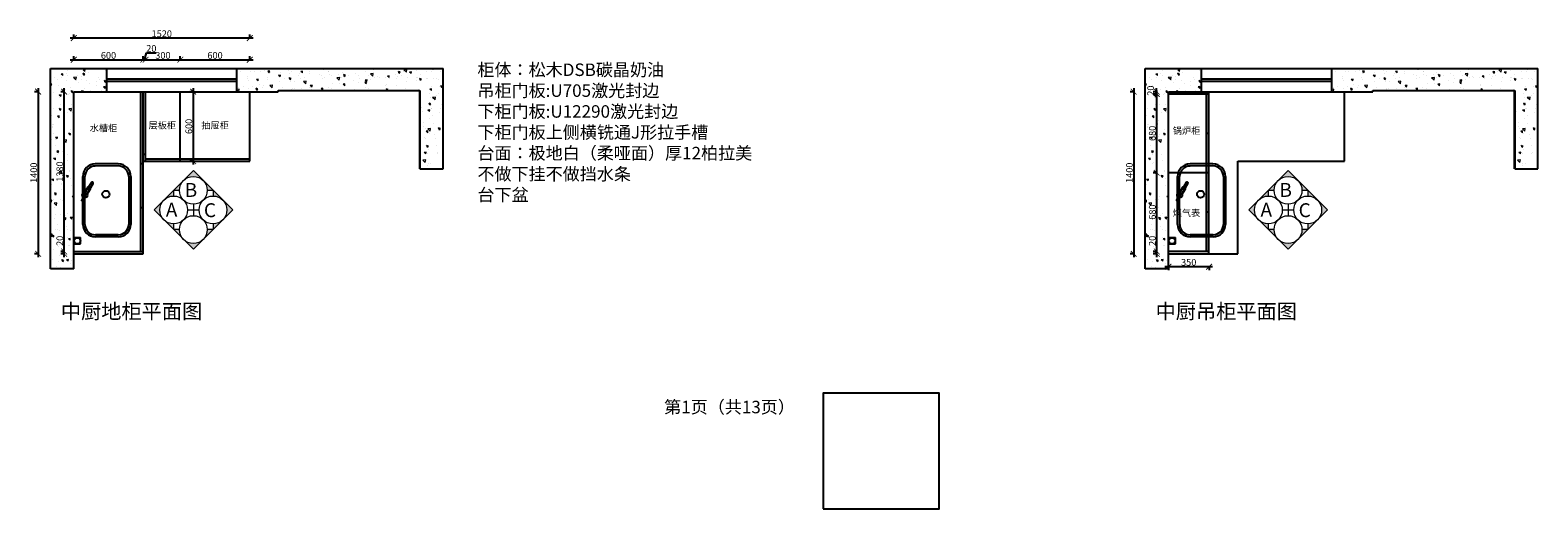
# Model space of a CAD drawing. Units: millimetres. Extents: x 12720 to 37066, y -28324 to -23876.
# Drawn here: x 12720 to 25740, y -28324 to -24190 of the extents above; entities that cross this region are included whole.
import ezdxf

# ---------------------------------------------------------------- set-up
doc = ezdxf.new("R2010")
doc.units = ezdxf.units.MM
doc.linetypes.add('DASHED2', pattern=[0.375, 0.25, -0.125])
for name, color, linetype in [('00', 1, 'Continuous'), ('ACCESSORY', 2, 'Continuous'), ('JJ', 3, 'Continuous'), ('图层1', 7, 'DASHED2')]:
    doc.layers.add(name, color=color, linetype=linetype)
doc.layers.add('1', color=7, linetype='Continuous', lineweight=20)
doc.styles.get("Standard").update_dxf_attribs({"font": 'arial.ttf'})
doc.styles.add('黑字', font='simhei.ttf')
doc.dimstyles.new('ISO-25', dxfattribs={"dimtxt": 80, "dimasz": 55, "dimexe": 50, "dimexo": 50, "dimtad": 1, "dimdec": 0, "dimtxsty": 'Standard', "dimblk": 'ARCHTICK', "dimcen": 3, "dimdle": 50, "dimadec": 0, "dimazin": 0, "dimtfac": 1, "dimtdec": 0, "dimtmove": 0, "dimatfit": 3, "dimfxl": 50, "dimfxlon": 1, "dimarcsym": 0})

# ---------------------------------------------------------------- blocks, each defined once
blk = doc.blocks.new('_ArchTick')
at = {"color": 0, "linetype": 'ByBlock', "const_width": 0.15}
blk.add_lwpolyline([(-0.5, -0.5), (0.5, 0.5)], dxfattribs=at)
blk = doc.blocks.new('*D8')
at = {"color": 1, "lineweight": -2, "transparency": 16777216}
for p, q in [((13067, -24445), (13727, -24445)), ((13097, -24448), (13097, -24415)), ((13697, -24448), (13697, -24415))]:
    blk.add_line(p, q, dxfattribs=at)
at = {"layer": 'Defpoints', "color": 0, "transparency": 16777216}
for p in [(13697, -24445), (13097, -24834), (13697, -24779)]:
    blk.add_point(p, dxfattribs=at)
at = {"color": 1, "lineweight": -2, "transparency": 16777216, "xscale": 50, "yscale": 50, "zscale": 50, "rotation": 180}
blk.add_blockref('_ArchTick', (13097, -24445), dxfattribs=at)
at = {"color": 1, "lineweight": -2, "transparency": 16777216, "xscale": 50, "yscale": 50, "zscale": 50}
blk.add_blockref('_ArchTick', (13697, -24445), dxfattribs=at)
at = {"color": 1, "transparency": 16777216, "insert": (13397, -24415), "char_height": 58, "attachment_point": 5}
blk.add_mtext('600', dxfattribs=at)
blk = doc.blocks.new('*D5')
at = {"color": 1, "lineweight": -2, "transparency": 16777216}
for p, q in [((13014, -26101), (13014, -25966)), ((13017, -26101), (12984, -26101)), ((13017, -26121), (12984, -26121)), ((13014, -26151), (13014, -26101))]:
    blk.add_line(p, q, dxfattribs=at)
at = {"layer": 'Defpoints', "color": 0, "transparency": 16777216}
for p in [(13014, -26101), (13158, -26101), (13158, -26121)]:
    blk.add_point(p, dxfattribs=at)
at = {"color": 1, "lineweight": -2, "transparency": 16777216, "xscale": 50, "yscale": 50, "zscale": 50}
for p, rotation in [((13014, -26101), 90), ((13014, -26121), 270)]:
    blk.add_blockref('_ArchTick', p, dxfattribs=dict(at, rotation=rotation))
at = {"color": 1, "transparency": 16777216, "insert": (12984, -26009), "char_height": 58, "attachment_point": 5, "rotation": 90}
blk.add_mtext('20', dxfattribs=at)
blk = doc.blocks.new('*D6')
at = {"color": 1, "lineweight": -2, "transparency": 16777216}
for p, q in [((13017, -24721), (12984, -24721)), ((13014, -26131), (13014, -24691)), ((13017, -26101), (12984, -26101))]:
    blk.add_line(p, q, dxfattribs=at)
at = {"layer": 'Defpoints', "color": 0, "transparency": 16777216}
for p in [(13014, -24721), (13231, -24721), (13158, -26101)]:
    blk.add_point(p, dxfattribs=at)
at = {"color": 1, "lineweight": -2, "transparency": 16777216, "xscale": 50, "yscale": 50, "zscale": 50}
for p, rotation in [((13014, -24721), 90), ((13014, -26101), 270)]:
    blk.add_blockref('_ArchTick', p, dxfattribs=dict(at, rotation=rotation))
at = {"color": 1, "transparency": 16777216, "insert": (12984, -25411), "char_height": 58, "attachment_point": 5, "rotation": 90}
blk.add_mtext('1380', dxfattribs=at)
blk = doc.blocks.new('*D7')
at = {"color": 1, "lineweight": -2, "transparency": 16777216}
for p, q in [((12792, -24721), (12759, -24721)), ((12789, -24691), (12789, -26151)), ((12792, -26121), (12759, -26121))]:
    blk.add_line(p, q, dxfattribs=at)
at = {"layer": 'Defpoints', "color": 0, "transparency": 16777216}
for p in [(13426, -24721), (12789, -26121), (13426, -26121)]:
    blk.add_point(p, dxfattribs=at)
at = {"color": 1, "lineweight": -2, "transparency": 16777216, "xscale": 50, "yscale": 50, "zscale": 50}
for p, rotation in [((12789, -24721), 90), ((12789, -26121), 270)]:
    blk.add_blockref('_ArchTick', p, dxfattribs=dict(at, rotation=rotation))
at = {"color": 1, "transparency": 16777216, "insert": (12759, -25421), "char_height": 58, "attachment_point": 5, "rotation": 90}
blk.add_mtext('1400', dxfattribs=at)
blk = doc.blocks.new('utyuyui')
at = {"layer": '00', "color": 251, "ltscale": 3}
for points in [[(206993, -507554), (206980, -507576)], [(207018, -507513), (206995, -507551)], [(207010, -507565), (206997, -507586)]]:
    blk.add_lwpolyline(points, dxfattribs=at)
at = {"layer": '00', "color": 4, "ltscale": 3}
blk.add_lwpolyline([(206997, -507586), (207010, -507565)], dxfattribs=at)
at = {"layer": '00', "color": 251, "ltscale": 3}
blk.add_lwpolyline([(207012, -507561), (207035, -507524, 1), (207018, -507513)], format="xyb", dxfattribs=at)
blk.add_circle((206956, -507635), 11.3, dxfattribs=at)
at = {"layer": 'ACCESSORY', "color": 134}
for p, q in [((206936, -507645), (206936, -507455)), ((206956, -507625), (206956, -507455)), ((207276, -507335), (207056, -507335)), ((207276, -507355), (207056, -507355)), ((207376, -507455), (207376, -507645)), ((207396, -507455), (207396, -507645)), ((206940, -507655), (206925, -507681)), ((206946, -507658), (206930, -507684)), ((206936, -507915), (206936, -507645)), ((206956, -507915), (206956, -507645)), ((207376, -507645), (207376, -507915)), ((207396, -507645), (207396, -507915)), ((207276, -508015), (207056, -508015)), ((207276, -508035), (207056, -508035))]:
    blk.add_line(p, q, dxfattribs=at)
for points in [[(206985, -507558), (206953, -507610)], [(206988, -507559), (206957, -507610)], [(206993, -507554), (206980, -507576)]]:
    blk.add_lwpolyline(points, dxfattribs=at)
for points in [[(206977, -507622), (207008, -507572, 1), (206988, -507559)], [(206979, -507626), (207011, -507573, 1), (206985, -507558)]]:
    blk.add_lwpolyline(points, format="xyb", dxfattribs=at)
for centre, radius in [((207157, -507626), 34.3), ((206956, -507635), 25)]:
    blk.add_circle(centre, radius, dxfattribs=at)
for centre, radius, start, end in [((207056, -507455), 120, 90, 180), ((207056, -507455), 100, 90, 180), ((207276, -507455), 120, 0, 90), ((207276, -507455), 100, 0, 90), ((206985, -507586), 12, 328.8806, 148.8806), ((206927, -507683), 3, 148.8806, 328.8806), ((206937, -507667), 3, 328.8806, 148.8806), ((207056, -507915), 120, 180, 270), ((207056, -507915), 100, 180, 270), ((207276, -507915), 120, 270, 0), ((207276, -507915), 100, 270, 0)]:
    blk.add_arc(centre, radius, start, end, dxfattribs=at)
blk = doc.blocks.new('*D9')
at = {"color": 1, "lineweight": -2, "transparency": 16777216}
for p, q in [((13667, -24445), (13747, -24445)), ((13697, -24448), (13697, -24415)), ((13707, -24445), (13725, -24385)), ((13717, -24448), (13717, -24415)), ((13725, -24385), (13810, -24385))]:
    blk.add_line(p, q, dxfattribs=at)
at = {"layer": 'Defpoints', "color": 0, "transparency": 16777216}
for p in [(13717, -24445), (13717, -24721), (13697, -24779)]:
    blk.add_point(p, dxfattribs=at)
at = {"color": 1, "lineweight": -2, "transparency": 16777216, "xscale": 50, "yscale": 50, "zscale": 50, "rotation": 180}
blk.add_blockref('_ArchTick', (13697, -24445), dxfattribs=at)
at = {"color": 1, "lineweight": -2, "transparency": 16777216, "xscale": 50, "yscale": 50, "zscale": 50}
blk.add_blockref('_ArchTick', (13717, -24445), dxfattribs=at)
at = {"color": 1, "transparency": 16777216, "insert": (13767, -24355), "char_height": 58, "attachment_point": 5}
blk.add_mtext('20', dxfattribs=at)
blk = doc.blocks.new('*D10')
at = {"color": 1, "lineweight": -2, "transparency": 16777216}
for p, q in [((13687, -24445), (14047, -24445)), ((13717, -24448), (13717, -24415)), ((14017, -24448), (14017, -24415))]:
    blk.add_line(p, q, dxfattribs=at)
at = {"layer": 'Defpoints', "color": 0, "transparency": 16777216}
for p in [(14017, -24445), (13717, -24721), (14017, -24794)]:
    blk.add_point(p, dxfattribs=at)
at = {"color": 1, "lineweight": -2, "transparency": 16777216, "xscale": 50, "yscale": 50, "zscale": 50, "rotation": 180}
blk.add_blockref('_ArchTick', (13717, -24445), dxfattribs=at)
at = {"color": 1, "lineweight": -2, "transparency": 16777216, "xscale": 50, "yscale": 50, "zscale": 50}
blk.add_blockref('_ArchTick', (14017, -24445), dxfattribs=at)
at = {"color": 1, "transparency": 16777216, "insert": (13867, -24415), "char_height": 58, "attachment_point": 5}
blk.add_mtext('300', dxfattribs=at)
blk = doc.blocks.new('*D11')
at = {"color": 1, "lineweight": -2, "transparency": 16777216}
for p, q in [((13987, -24445), (14647, -24445)), ((14017, -24448), (14017, -24415)), ((14617, -24448), (14617, -24415))]:
    blk.add_line(p, q, dxfattribs=at)
at = {"layer": 'Defpoints', "color": 0, "transparency": 16777216}
for p in [(14617, -24445), (14017, -24794), (14617, -24765)]:
    blk.add_point(p, dxfattribs=at)
at = {"color": 1, "lineweight": -2, "transparency": 16777216, "xscale": 50, "yscale": 50, "zscale": 50, "rotation": 180}
blk.add_blockref('_ArchTick', (14017, -24445), dxfattribs=at)
at = {"color": 1, "lineweight": -2, "transparency": 16777216, "xscale": 50, "yscale": 50, "zscale": 50}
blk.add_blockref('_ArchTick', (14617, -24445), dxfattribs=at)
at = {"color": 1, "transparency": 16777216, "insert": (14317, -24415), "char_height": 58, "attachment_point": 5}
blk.add_mtext('600', dxfattribs=at)
blk = doc.blocks.new('*D12')
at = {"color": 1, "lineweight": -2, "transparency": 16777216}
for p, q in [((14128, -24721), (14098, -24721)), ((14128, -24691), (14128, -25351)), ((14128, -25321), (14098, -25321))]:
    blk.add_line(p, q, dxfattribs=at)
at = {"layer": 'Defpoints', "color": 0, "transparency": 16777216}
for p in [(14155, -24721), (14128, -25321), (14155, -25321)]:
    blk.add_point(p, dxfattribs=at)
at = {"color": 1, "lineweight": -2, "transparency": 16777216, "xscale": 50, "yscale": 50, "zscale": 50}
for p, rotation in [((14128, -24721), 90), ((14128, -25321), 270)]:
    blk.add_blockref('_ArchTick', p, dxfattribs=dict(at, rotation=rotation))
at = {"color": 1, "transparency": 16777216, "insert": (14098, -25021), "char_height": 58, "attachment_point": 5, "rotation": 90}
blk.add_mtext('600', dxfattribs=at)
blk = doc.blocks.new('*D13')
at = {"color": 1, "lineweight": -2, "transparency": 16777216}
for p, q in [((22930, -26233), (22520, -26233)), ((22550, -26230), (22550, -26263)), ((22900, -26230), (22900, -26263))]:
    blk.add_line(p, q, dxfattribs=at)
at = {"layer": 'Defpoints', "color": 0, "transparency": 16777216}
for p in [(22550, -26121), (22900, -26121), (22550, -26233)]:
    blk.add_point(p, dxfattribs=at)
at = {"color": 1, "lineweight": -2, "transparency": 16777216, "xscale": 50, "yscale": 50, "zscale": 50, "rotation": 180}
blk.add_blockref('_ArchTick', (22550, -26233), dxfattribs=at)
at = {"color": 1, "lineweight": -2, "transparency": 16777216, "xscale": 50, "yscale": 50, "zscale": 50}
blk.add_blockref('_ArchTick', (22900, -26233), dxfattribs=at)
at = {"color": 1, "transparency": 16777216, "insert": (22725, -26202), "char_height": 58, "attachment_point": 5}
blk.add_mtext('350', dxfattribs=at)
blk = doc.blocks.new('*D14')
at = {"color": 1, "lineweight": -2, "transparency": 16777216}
for p, q in [((22449, -26101), (22449, -25966)), ((22452, -26101), (22419, -26101)), ((22452, -26121), (22419, -26121)), ((22449, -26151), (22449, -26101))]:
    blk.add_line(p, q, dxfattribs=at)
at = {"layer": 'Defpoints', "color": 0, "transparency": 16777216}
for p in [(22449, -26101), (22585, -26101), (22585, -26121)]:
    blk.add_point(p, dxfattribs=at)
at = {"color": 1, "lineweight": -2, "transparency": 16777216, "xscale": 50, "yscale": 50, "zscale": 50}
for p, rotation in [((22449, -26101), 90), ((22449, -26121), 270)]:
    blk.add_blockref('_ArchTick', p, dxfattribs=dict(at, rotation=rotation))
at = {"color": 1, "transparency": 16777216, "insert": (22418, -26009), "char_height": 58, "attachment_point": 5, "rotation": 90}
blk.add_mtext('20', dxfattribs=at)
blk = doc.blocks.new('*D15')
at = {"color": 1, "lineweight": -2, "transparency": 16777216}
for p, q in [((22452, -25421), (22419, -25421)), ((22449, -26131), (22449, -25391)), ((22452, -26101), (22419, -26101))]:
    blk.add_line(p, q, dxfattribs=at)
at = {"layer": 'Defpoints', "color": 0, "transparency": 16777216}
for p in [(22449, -25421), (22583, -25421), (22585, -26101)]:
    blk.add_point(p, dxfattribs=at)
at = {"color": 1, "lineweight": -2, "transparency": 16777216, "xscale": 50, "yscale": 50, "zscale": 50}
for p, rotation in [((22449, -25421), 90), ((22449, -26101), 270)]:
    blk.add_blockref('_ArchTick', p, dxfattribs=dict(at, rotation=rotation))
at = {"color": 1, "transparency": 16777216, "insert": (22418, -25761), "char_height": 58, "attachment_point": 5, "rotation": 90}
blk.add_mtext('680', dxfattribs=at)
blk = doc.blocks.new('*D16')
at = {"color": 1, "lineweight": -2, "transparency": 16777216}
for p, q in [((22449, -25451), (22449, -24711)), ((22452, -24741), (22419, -24741)), ((22452, -25421), (22419, -25421))]:
    blk.add_line(p, q, dxfattribs=at)
at = {"layer": 'Defpoints', "color": 0, "transparency": 16777216}
for p in [(22449, -24741), (22658, -24741), (22583, -25421)]:
    blk.add_point(p, dxfattribs=at)
at = {"color": 1, "lineweight": -2, "transparency": 16777216, "xscale": 50, "yscale": 50, "zscale": 50}
for p, rotation in [((22449, -24741), 90), ((22449, -25421), 270)]:
    blk.add_blockref('_ArchTick', p, dxfattribs=dict(at, rotation=rotation))
at = {"color": 1, "transparency": 16777216, "insert": (22418, -25081), "char_height": 58, "attachment_point": 5, "rotation": 90}
blk.add_mtext('680', dxfattribs=at)
blk = doc.blocks.new('*D17')
at = {"color": 1, "lineweight": -2, "transparency": 16777216}
for p, q in [((22451, -24721), (22418, -24721)), ((22448, -24771), (22448, -24691)), ((22451, -24741), (22418, -24741))]:
    blk.add_line(p, q, dxfattribs=at)
at = {"layer": 'Defpoints', "color": 0, "transparency": 16777216}
for p in [(22448, -24721), (22655, -24721), (22658, -24741)]:
    blk.add_point(p, dxfattribs=at)
at = {"color": 1, "lineweight": -2, "transparency": 16777216, "xscale": 50, "yscale": 50, "zscale": 50}
for p, rotation in [((22448, -24721), 90), ((22448, -24741), 270)]:
    blk.add_blockref('_ArchTick', p, dxfattribs=dict(at, rotation=rotation))
at = {"color": 1, "transparency": 16777216, "insert": (22404, -24712), "char_height": 58, "attachment_point": 5, "rotation": 90}
blk.add_mtext('20', dxfattribs=at)
blk = doc.blocks.new('*D18')
at = {"color": 1, "lineweight": -2, "transparency": 16777216}
for p, q in [((22253, -24721), (22220, -24721)), ((22250, -24691), (22250, -26151)), ((22253, -26121), (22220, -26121))]:
    blk.add_line(p, q, dxfattribs=at)
at = {"layer": 'Defpoints', "color": 0, "transparency": 16777216}
for p in [(22656, -24721), (22250, -26121), (22685, -26121)]:
    blk.add_point(p, dxfattribs=at)
at = {"color": 1, "lineweight": -2, "transparency": 16777216, "xscale": 50, "yscale": 50, "zscale": 50}
for p, rotation in [((22250, -24721), 90), ((22250, -26121), 270)]:
    blk.add_blockref('_ArchTick', p, dxfattribs=dict(at, rotation=rotation))
at = {"color": 1, "transparency": 16777216, "insert": (22220, -25421), "char_height": 58, "attachment_point": 5, "rotation": 90}
blk.add_mtext('1400', dxfattribs=at)
blk = doc.blocks.new('*D53')
at = {"color": 1, "lineweight": -2, "transparency": 16777216}
for p, q in [((14647, -24258), (13067, -24258)), ((13097, -24261), (13097, -24228)), ((14617, -24261), (14617, -24228))]:
    blk.add_line(p, q, dxfattribs=at)
at = {"layer": 'Defpoints', "color": 0, "transparency": 16777216}
for p in [(13097, -24258), (13097, -24834), (14617, -24823)]:
    blk.add_point(p, dxfattribs=at)
at = {"color": 1, "lineweight": -2, "transparency": 16777216, "xscale": 50, "yscale": 50, "zscale": 50, "rotation": 180}
blk.add_blockref('_ArchTick', (13097, -24258), dxfattribs=at)
at = {"color": 1, "lineweight": -2, "transparency": 16777216, "xscale": 50, "yscale": 50, "zscale": 50}
blk.add_blockref('_ArchTick', (14617, -24258), dxfattribs=at)
at = {"color": 1, "transparency": 16777216, "insert": (13857, -24228), "char_height": 58, "attachment_point": 5}
blk.add_mtext('1520', dxfattribs=at)

msp = doc.modelspace()

# ---------------------------------------------------------------- hatches: boundary and pattern name
at = {"lineweight": 15}
h = msp.add_hatch(dxfattribs=at)
h.set_pattern_fill('AR-CONC', color=8, angle=90)
h.set_pattern_definition([(140, (-180.93, -22710.96), (15.9391, 182.1847), [19.05, -209.55]), (85, (-180.93, -22710.96), (-191.0568, -35.2434), [15.24, -167.6406]), (190.4514, (-179.6, -22695.78), (-175.1178, 146.9412), [16.19, -178.0902]), (136.1842, (-231.73, -22710.96), (42.0423, 271.079), [28.575, -314.325]), (186.6356, (-228.22, -22688.37), (-247.426, 237.404), [24.285, -267.1356]), (81.1842, (-231.73, -22710.96), (-247.426, 237.404), [22.86, -251.4597]), (111, (-219.03, -22685.56), (102.2652, 151.6144), [19.05, -209.55]), (56, (-219.03, -22685.56), (-184.188, 61.802), [15.24, -167.64]), (161.4514, (-210.5, -22672.93), (-81.9228, 213.4164), [16.19, -178.09]), (127.5, (-180.93, -22710.96), (-84.55504, 3.0886), [0, -165.608, 0, -170.18, 0, -168.275]), (97.5, (-180.93, -22710.96), (-100.18057, 66.81966), [0, -97.028, 0, -161.798, 0, -64.135]), (57.5, (-180.93, -22767.604), (5.72874, 135.5906), [0, -63.5, 0, -198.12, 0, -262.89]), (47.5, (-180.93, -22793), (-25.4265, 148.1292), [0, -82.55, 0, -131.572, 0, -186.69])])
h.paths.add_polyline_path([(13096.6, -24721.3), (13381.6, -24721.3), (13381.6, -24521.3), (12896.6, -24521.3), (12896.6, -26251.3), (13096.6, -26251.3)])
h.paths.add_polyline_path([(16086.6, -24711.3), (16086.6, -25386.3), (16286.6, -25386.3), (16286.6, -24521.3), (14506.6, -24521.3), (14506.6, -24721.3), (14861.6, -24721.3), (14861.6, -24711.3)])
h = msp.add_hatch(dxfattribs=at)
h.set_pattern_fill('AR-CONC', color=8, angle=90)
h.set_pattern_definition([(140, (9272.08, -22710.96), (15.9391, 182.1847), [19.05, -209.55]), (85, (9272.08, -22710.96), (-191.0568, -35.2434), [15.24, -167.6406]), (190.4514, (9273.41, -22695.78), (-175.1178, 146.9412), [16.19, -178.0902]), (136.1842, (9221.28, -22710.96), (42.0423, 271.079), [28.575, -314.325]), (186.6356, (9224.8, -22688.37), (-247.426, 237.404), [24.285, -267.1356]), (81.1842, (9221.28, -22710.96), (-247.426, 237.404), [22.86, -251.4597]), (111, (9233.98, -22685.56), (102.2652, 151.6144), [19.05, -209.55]), (56, (9233.98, -22685.56), (-184.188, 61.802), [15.24, -167.64]), (161.4514, (9242.5, -22672.93), (-81.9228, 213.4164), [16.19, -178.09]), (127.5, (9272.084, -22710.96), (-84.55504, 3.0886), [0, -165.608, 0, -170.18, 0, -168.275]), (97.5, (9272.08, -22710.96), (-100.18057, 66.81966), [0, -97.028, 0, -161.798, 0, -64.135]), (57.5, (9272.084, -22767.604), (5.72874, 135.5906), [0, -63.5, 0, -198.12, 0, -262.89]), (47.5, (9272.08, -22793), (-25.4265, 148.1292), [0, -82.55, 0, -131.572, 0, -186.69])])
h.paths.add_polyline_path([(22549.6, -24721.3), (22834.6, -24721.3), (22834.6, -24521.3), (22349.6, -24521.3), (22349.6, -26251.3), (22549.6, -26251.3)])
h.paths.add_polyline_path([(25539.6, -24711.3), (25539.6, -25386.3), (25739.6, -25386.3), (25739.6, -24521.3), (23959.6, -24521.3), (23959.6, -24721.3), (24314.6, -24721.3), (24314.6, -24711.3)])
at = {"layer": 'JJ', "lineweight": 18, "ltscale": 0.5}
h = msp.add_hatch(color=8, dxfattribs=at)
h.paths.add_polyline_path([(13875.3, -25827.1), (13790.4, -25742.2), (13875.3, -25657.4, 0.4142136)])
h.paths.add_polyline_path([(13960.1, -25911.9), (13875.3, -25827.1, 0.1989124), (13960.1, -25862.2)])
h.paths.add_polyline_path([(14009.8, -25911.9, 0.1989124), (14045, -25996.8), (13960.1, -25911.9)])
h.paths.add_polyline_path([(14129.8, -26031.9, 0.1989124), (14214.7, -25996.8), (14129.8, -26081.6), (14045, -25996.8, 0.1989124)])
h.paths.add_polyline_path([(14214.7, -25996.8, 0.1989124), (14249.8, -25911.9), (14299.5, -25911.9)])
h.paths.add_polyline_path([(14384.4, -25827.1), (14299.5, -25911.9), (14299.5, -25862.2, 0.1989124)])
h.paths.add_polyline_path([(14384.4, -25657.4), (14469.3, -25742.2), (14384.4, -25827.1, 0.4142136)])
h.paths.add_polyline_path([(14299.5, -25572.5), (14384.4, -25657.4, 0.1989124), (14299.5, -25622.2)])
h.paths.add_polyline_path([(14214.7, -25487.7), (14299.5, -25572.5), (14249.8, -25572.5, 0.1989124)])
h.paths.add_polyline_path([(14045, -25487.7), (14129.8, -25402.8), (14214.7, -25487.7, 0.1989124), (14129.8, -25452.5, 0.1989124)])
h.paths.add_polyline_path([(13960.1, -25572.5), (14045, -25487.7, 0.1989124), (14009.8, -25572.5)])
h.paths.add_polyline_path([(13960.1, -25622.2, 0.1989124), (13875.3, -25657.4), (13960.1, -25572.5)])
h = msp.add_hatch(color=8, dxfattribs=at)
h.paths.add_polyline_path([(23328.3, -25827.1), (23243.4, -25742.2), (23328.3, -25657.4, 0.4142136)])
h.paths.add_polyline_path([(23413.1, -25911.9), (23328.3, -25827.1, 0.1989124), (23413.1, -25862.2)])
h.paths.add_polyline_path([(23462.9, -25911.9, 0.1989124), (23498, -25996.8), (23413.1, -25911.9)])
h.paths.add_polyline_path([(23582.9, -26031.9, 0.1989124), (23667.7, -25996.8), (23582.9, -26081.6), (23498, -25996.8, 0.1989124)])
h.paths.add_polyline_path([(23667.7, -25996.8, 0.1989124), (23702.9, -25911.9), (23752.6, -25911.9)])
h.paths.add_polyline_path([(23837.4, -25827.1), (23752.6, -25911.9), (23752.6, -25862.2, 0.1989124)])
h.paths.add_polyline_path([(23837.4, -25657.4), (23922.3, -25742.2), (23837.4, -25827.1, 0.4142136)])
h.paths.add_polyline_path([(23752.6, -25572.5), (23837.4, -25657.4, 0.1989124), (23752.6, -25622.2)])
h.paths.add_polyline_path([(23667.7, -25487.7), (23752.6, -25572.5), (23702.9, -25572.5, 0.1989124)])
h.paths.add_polyline_path([(23498, -25487.7), (23582.9, -25402.8), (23667.7, -25487.7, 0.1989124), (23582.9, -25452.5, 0.1989124)])
h.paths.add_polyline_path([(23413.1, -25572.5), (23498, -25487.7, 0.1989124), (23462.9, -25572.5)])
h.paths.add_polyline_path([(23413.1, -25622.2, 0.1989124), (23328.3, -25657.4), (23413.1, -25572.5)])

# ---------------------------------------------------------------- linework, layer by layer
for p, q in [((12896.6, -24521.3), (16286.6, -24521.3)), ((12896.6, -26251.3), (12896.6, -24521.3)), ((13381.6, -24721.3), (13381.6, -24521.3)), ((14506.6, -24721.3), (14506.6, -24521.3)), ((16286.6, -25386.3), (16286.6, -24521.3)), ((22349.6, -24521.3), (25739.6, -24521.3)), ((22349.6, -26251.3), (22349.6, -24521.3)), ((22834.6, -24721.3), (22834.6, -24521.3)), ((23959.6, -24721.3), (23959.6, -24521.3)), ((25739.6, -25386.3), (25739.6, -24521.3)), ((13096.6, -26251.3), (13096.6, -24721.3)), ((13096.6, -24721.3), (14861.6, -24721.3)), ((13676.6, -26101.3), (13676.6, -24721.3)), ((13696.6, -26121.3), (13696.6, -24721.3)), ((13716.6, -25321.3), (13716.6, -24721.3)), ((14016.6, -25321.3), (14016.6, -24721.3)), ((14616.6, -25321.3), (14616.6, -24721.3)), ((14861.6, -24711.3), (16086.6, -24711.3)), ((14861.6, -24721.3), (14861.6, -24711.3)), ((16086.6, -24711.3), (16086.6, -25386.3)), ((22549.6, -26251.3), (22549.6, -24721.3)), ((22549.6, -24721.3), (24314.6, -24721.3)), ((22899.6, -26121.3), (22899.6, -24721.3)), ((24069.6, -25321.3), (24069.6, -24721.3)), ((24314.6, -24711.3), (25539.6, -24711.3)), ((24314.6, -24721.3), (24314.6, -24711.3)), ((25539.6, -24711.3), (25539.6, -25386.3)), ((22899.6, -24741.3), (22549.6, -24741.3)), ((22879.6, -26101.3), (22879.6, -24741.3)), ((22899.6, -25081.3), (22879.6, -25081.3)), ((13676.6, -25341.3), (13696.6, -25341.3)), ((13696.6, -25261.3), (13716.6, -25261.3)), ((13696.6, -25321.3), (14616.6, -25321.3)), ((13716.6, -25301.3), (14616.6, -25301.3)), ((16086.6, -25386.3), (16286.6, -25386.3)), ((23149.6, -26121.3), (23149.6, -25321.3)), ((23149.6, -25321.3), (24069.6, -25321.3)), ((25539.6, -25386.3), (25739.6, -25386.3)), ((22899.6, -25421.3), (22549.6, -25421.3)), ((13676.6, -25721.3), (13696.6, -25721.3)), ((22899.6, -25761.3), (22879.6, -25761.3)), ((13096.6, -26101.3), (13696.6, -26101.3)), ((13096.6, -26121.3), (13696.6, -26121.3)), ((22899.6, -26101.3), (22549.6, -26101.3)), ((22549.6, -26121.3), (23149.6, -26121.3)), ((13096.6, -26251.3), (12896.6, -26251.3)), ((22549.6, -26251.3), (22349.6, -26251.3))]:
    msp.add_line(p, q)
at = {"color": 8}
for p, q in [((13381.6, -24611.3), (14506.6, -24611.3)), ((13381.6, -24631.3), (14506.6, -24631.3)), ((16081.6, -24711.3), (16081.6, -25386.3)), ((22834.6, -24611.3), (23959.6, -24611.3)), ((22834.6, -24631.3), (23959.6, -24631.3)), ((25534.6, -24711.3), (25534.6, -25386.3)), ((13096.6, -25981.3), (13156.6, -25981.3)), ((13096.6, -26036.3), (13156.6, -26036.3)), ((13156.6, -26036.3), (13156.6, -25981.3)), ((22549.6, -25981.3), (22609.6, -25981.3)), ((22549.6, -26036.3), (22609.6, -26036.3)), ((22609.6, -26036.3), (22609.6, -25981.3))]:
    msp.add_line(p, q, dxfattribs=at)
msp.add_lwpolyline([(19569.3, -28323.6), (20569.3, -28323.6), (20569.3, -27323.6), (19569.3, -27323.6)], close=True)
for centre in [(13128.1, -26008.7), (22581.1, -26008.7)]:
    msp.add_circle(centre, 27, dxfattribs=at)
at = {"layer": 'JJ', "color": 8, "lineweight": 18, "ltscale": 0.5}
for p, q in [((14080.1, -25742.2), (14179.5, -25742.2)), ((14129.8, -25692.5), (14129.8, -25791.9)), ((23533.1, -25742.2), (23632.6, -25742.2)), ((23582.9, -25692.5), (23582.9, -25791.9))]:
    msp.add_line(p, q, dxfattribs=at)
for points in [[(14469.3, -25742.2), (14129.8, -26081.6), (13790.4, -25742.2), (14129.8, -25402.8)], [(23922.3, -25742.2), (23582.9, -26081.6), (23243.4, -25742.2), (23582.9, -25402.8)]]:
    msp.add_lwpolyline(points, close=True, dxfattribs=at)
for points in [[(13960.1, -25622.2), (13960.1, -25572.5), (14009.8, -25572.5)], [(14249.8, -25572.5), (14299.5, -25572.5), (14299.5, -25622.2)], [(23413.1, -25622.2), (23413.1, -25572.5), (23462.9, -25572.5)], [(23702.9, -25572.5), (23752.6, -25572.5), (23752.6, -25622.2)], [(14009.8, -25911.9), (13960.1, -25911.9), (13960.1, -25862.2)], [(14299.5, -25862.2), (14299.5, -25911.9), (14249.8, -25911.9)], [(23462.9, -25911.9), (23413.1, -25911.9), (23413.1, -25862.2)], [(23752.6, -25862.2), (23752.6, -25911.9), (23702.9, -25911.9)]]:
    msp.add_lwpolyline(points, dxfattribs=at)
for centre in [(14129.8, -25572.5), (23582.9, -25572.5), (13960.1, -25742.2), (14299.5, -25742.2), (23413.1, -25742.2), (23752.6, -25742.2), (14129.8, -25911.9), (23582.9, -25911.9)]:
    msp.add_circle(centre, 120, dxfattribs=at)

# ---------------------------------------------------------------- block references
at = {"color": 0, "lineweight": 15, "xscale": 0.9000000000000001, "yscale": 0.9000000000000001, "zscale": 0.9000000000000001, "rotation": 0.0710947472106446}
for p in [(-173633.7, 431025), (-164180.6, 431025)]:
    msp.add_blockref('utyuyui', p, dxfattribs=at)

# ---------------------------------------------------------------- texts
at = {"layer": '1', "char_height": 107.976, "width": 2989.396, "attachment_point": 1}
for s, insert in [('{\\fSimSun|b0|i0|c134|p2;柜体：松木DSB碳晶奶油\\P吊柜门板:U705激光封边\\P下柜门板:U12290激光封边\\P下柜门板上侧横铣通J形拉手槽\\P台面：极地白（柔哑面）厚12柏拉美\\P不做下挂不做挡水条\\P台下盆}', (16582.6, -24477.6)), ('{\\fSimSun|b0|i0|c134|p2;第1页（共13页）}', (18195.3, -27390.3))]:
    msp.add_mtext(s, dxfattribs=dict(at, insert=insert))
at = {"layer": 'JJ', "color": 8, "lineweight": 18, "ltscale": 0.5, "char_height": 120, "attachment_point": 3, "style": '黑字'}
for s, insert in [('B', (14163, -25509.7)), ('B', (23616, -25509.7)), ('A', (13991.4, -25680.5)), ('C', (14325.4, -25684.5)), ('A', (23444.4, -25680.5)), ('C', (23778.4, -25684.5))]:
    msp.add_mtext(s, dxfattribs=dict(at, insert=insert))
at = {"layer": '图层1', "attachment_point": 1}
for s, insert, char_height, width in [('{\\fSimSun|b0|i0|c134|p2;层板柜}', (13743.1, -24982.2), 57.869, 348.203), ('{\\fSimSun|b0|i0|c134|p2;抽屉柜}', (14199.3, -24982.2), 57.869, 348.203), ('{\\fSimSun|b0|i0|c134|p2;水槽柜}', (13234.7, -25006.3), 57.869, 348.203), ('{\\fSimSun|b0|i0|c134|p2;锅炉柜}', (22587.6, -25028.4), 57.869, 348.203), ('{\\fSimSun|b0|i0|c134|p2;煤气表}', (22587.6, -25738.3), 57.869, 348.203), ('{\\fSimSun|b0|i0|c134|p2;中厨地柜平面图}', (12985.7, -26553.8), 127.813, 3538.584), ('{\\fSimSun|b0|i0|c134|p2;中厨吊柜平面图}', (22438.7, -26553.8), 127.813, 3538.584)]:
    msp.add_mtext(s, dxfattribs=dict(at, insert=insert, char_height=char_height, width=width))

# ---------------------------------------------------------------- dimensions: what is measured, and where the dimension line sits
for base, p1, p2, override, picture, middle in [((13096.6, -24257.8), (14616.6, -24822.9), (13096.6, -24833.7), {"dimtxt": 58, "dimasz": 50, "dimexe": 30, "dimexo": 40, "dimcen": 2.5, "dimdle": 30, "dimclrd": 1, "dimclre": 1, "dimclrt": 1, "dimfxl": 3, "dimtfillclr": 1, "dimarcsym": 1}, '*D53', (13856.6, -24227.6)), ((13716.6, -24445.3), (13696.6, -24779.3), (13716.6, -24721.3), {"dimtxt": 58, "dimasz": 50, "dimexe": 30, "dimexo": 40, "dimcen": 2.5, "dimdle": 30, "dimclrd": 1, "dimclre": 1, "dimclrt": 1, "dimtmove": 1, "dimfxl": 3, "dimtfillclr": 1, "dimarcsym": 1}, '*D9', (13725.4, -24354.6)), ((13696.6, -24445.3), (13096.6, -24833.7), (13696.6, -24779.3), {"dimtxt": 58, "dimasz": 50, "dimexe": 30, "dimexo": 40, "dimcen": 2.5, "dimdle": 30, "dimclrd": 1, "dimclre": 1, "dimclrt": 1, "dimfxl": 3, "dimtfillclr": 1, "dimarcsym": 1}, '*D8', (13396.6, -24415.1)), ((14016.6, -24445.3), (13716.6, -24721.3), (14016.6, -24794.3), {"dimtxt": 58, "dimasz": 50, "dimexe": 30, "dimexo": 40, "dimcen": 2.5, "dimdle": 30, "dimclrd": 1, "dimclre": 1, "dimclrt": 1, "dimtmove": 1, "dimfxl": 3, "dimtfillclr": 1, "dimarcsym": 1}, '*D10', (13866.6, -24415.1)), ((14616.6, -24445.3), (14016.6, -24794.3), (14616.6, -24764.9), {"dimtxt": 58, "dimasz": 50, "dimexe": 30, "dimexo": 40, "dimcen": 2.5, "dimdle": 30, "dimclrd": 1, "dimclre": 1, "dimclrt": 1, "dimtmove": 1, "dimfxl": 3, "dimtfillclr": 1, "dimarcsym": 1}, '*D11', (14316.6, -24415.1)), ((22549.6, -26232.6), (22899.6, -26121.3), (22549.6, -26121.3), {"dimtxt": 58, "dimasz": 50, "dimexe": 30, "dimexo": 40, "dimcen": 2.5, "dimdle": 30, "dimclrd": 1, "dimclre": 1, "dimclrt": 1, "dimfxl": 3, "dimtfillclr": 1, "dimarcsym": 1}, '*D13', (22724.6, -26202.3))]:
    dim = msp.add_linear_dim(base=base, p1=p1, p2=p2, dimstyle='ISO-25', override=override)
    dim.commit()
    dim.dimension.update_dxf_attribs({"geometry": picture, "text_midpoint": middle})
for base, p1, p2, override, picture, middle in [((12788.8, -26121.3), (13425.8, -24721.3), (13425.8, -26121.3), {"dimtxt": 58, "dimasz": 50, "dimexe": 30, "dimexo": 40, "dimcen": 2.5, "dimdle": 30, "dimclrd": 1, "dimclre": 1, "dimclrt": 1, "dimfxl": 3, "dimtfillclr": 1, "dimarcsym": 1}, '*D7', (12758.5, -25421.3)), ((13014.1, -24721.3), (13157.9, -26101.3), (13230.7, -24721.3), {"dimtxt": 58, "dimasz": 50, "dimexe": 30, "dimexo": 40, "dimcen": 2.5, "dimdle": 30, "dimclrd": 1, "dimclre": 1, "dimclrt": 1, "dimtmove": 1, "dimfxl": 3, "dimtfillclr": 1, "dimarcsym": 1}, '*D6', (12983.9, -25411.3)), ((14128.2, -25321.3), (14155.4, -24721.3), (14155.4, -25321.3), {"dimtxt": 58, "dimasz": 50, "dimexe": 30, "dimexo": 40, "dimcen": 2.5, "dimdle": 30, "dimclrd": 1, "dimclre": 1, "dimclrt": 1, "dimfxl": 3, "dimtfillclr": 1, "dimarcsym": 1}, '*D12', (14098, -25021.3)), ((22250, -26121.3), (22655.6, -24721.3), (22684.8, -26121.3), {"dimtxt": 58, "dimasz": 50, "dimexe": 30, "dimexo": 40, "dimcen": 2.5, "dimdle": 30, "dimclrd": 1, "dimclre": 1, "dimclrt": 1, "dimfxl": 3, "dimtfillclr": 1, "dimarcsym": 1}, '*D18', (22219.8, -25421.3)), ((22448.6, -24741.3), (22582.8, -25421.3), (22658.1, -24741.3), {"dimtxt": 58, "dimasz": 50, "dimexe": 30, "dimexo": 40, "dimcen": 2.5, "dimdle": 30, "dimclrd": 1, "dimclre": 1, "dimclrt": 1, "dimtmove": 1, "dimfxl": 3, "dimtfillclr": 1, "dimarcsym": 1}, '*D16', (22418.3, -25081.3)), ((22448.6, -25421.3), (22584.8, -26101.3), (22582.8, -25421.3), {"dimtxt": 58, "dimasz": 50, "dimexe": 30, "dimexo": 40, "dimcen": 2.5, "dimdle": 30, "dimclrd": 1, "dimclre": 1, "dimclrt": 1, "dimtmove": 1, "dimfxl": 3, "dimtfillclr": 1, "dimarcsym": 1}, '*D15', (22418.3, -25761.3)), ((13014.1, -26101.3), (13157.9, -26121.3), (13157.9, -26101.3), {"dimtxt": 58, "dimasz": 50, "dimexe": 30, "dimexo": 40, "dimcen": 2.5, "dimdle": 30, "dimclrd": 1, "dimclre": 1, "dimclrt": 1, "dimfxl": 3, "dimtfillclr": 1, "dimarcsym": 1}, '*D5', (12983.9, -26008.8)), ((22448.6, -26101.3), (22584.8, -26121.3), (22584.8, -26101.3), {"dimtxt": 58, "dimasz": 50, "dimexe": 30, "dimexo": 40, "dimcen": 2.5, "dimdle": 30, "dimclrd": 1, "dimclre": 1, "dimclrt": 1, "dimfxl": 3, "dimtfillclr": 1, "dimarcsym": 1}, '*D14', (22418.3, -26008.7))]:
    dim = msp.add_linear_dim(base=base, p1=p1, p2=p2, angle=90, dimstyle='ISO-25', override=override)
    dim.commit()
    dim.dimension.update_dxf_attribs({"geometry": picture, "text_midpoint": middle})
dim = msp.add_linear_dim(base=(22448.3, -24721.3), p1=(22658.1, -24741.3), p2=(22655.3, -24721.3), angle=90, dimstyle='ISO-25', override={"dimtxt": 58, "dimasz": 50, "dimexe": 30, "dimexo": 40, "dimcen": 2.5, "dimdle": 30, "dimclrd": 1, "dimclre": 1, "dimclrt": 1, "dimtmove": 1, "dimfxl": 3, "dimtfillclr": 1, "dimarcsym": 1})
dim.commit()
dim.dimension.update_dxf_attribs({"geometry": '*D17', "text_midpoint": (22434.2, -24712.5), "dimtype": 128})

doc.saveas('drawing.dxf')
